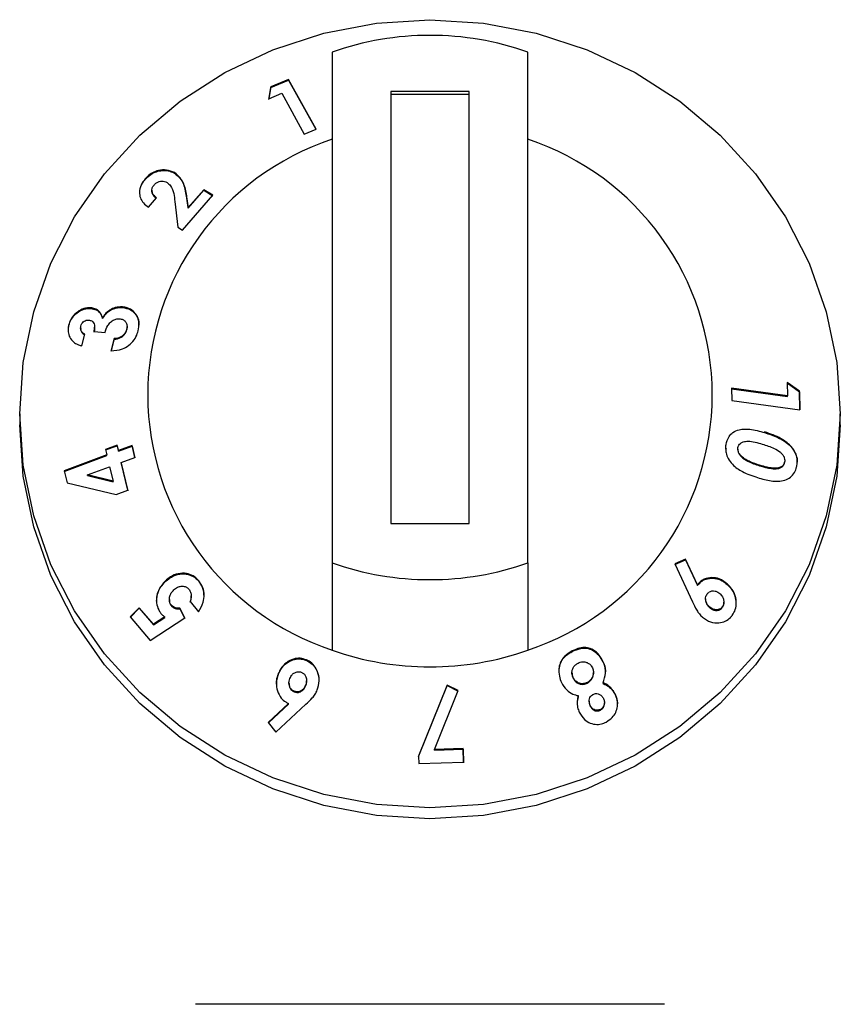
# Model space of a CAD drawing. Units: millimetres. Extents: x 0 to 210, y 0 to 297.
# Drawn here: x 175 to 177, y 262 to 264 of the extents above; entities that cross this region are included whole.
import ezdxf

# ---------------------------------------------------------------- set-up
doc = ezdxf.new("R2010")
doc.units = ezdxf.units.MM

msp = doc.modelspace()

# ---------------------------------------------------------------- linework, layer by layer
at = {"color": 7, "linetype": 'Continuous', "lineweight": 25}
for p, q in [((175.67954, 264.41546), (175.67954, 263.10844)), ((176.17954, 263.10844), (176.17954, 264.41546)), ((175.56754, 264.3454), (175.52211, 264.32615)), ((175.52211, 264.32457), (175.56754, 264.34382)), ((175.6379, 264.21838), (175.56754, 264.3454)), ((175.56754, 264.34382), (175.56754, 264.3454)), ((175.56754, 264.34382), (175.63719, 264.21808)), ((175.52211, 264.32615), (175.5171, 264.29587)), ((175.5171, 264.29429), (175.52211, 264.32457)), ((175.5171, 264.29587), (175.54998, 264.30995)), ((175.52211, 264.32457), (175.52211, 264.32615)), ((175.54998, 264.30995), (175.60775, 264.20566)), ((175.82954, 264.31412), (175.82954, 263.20978)), ((176.02954, 264.31412), (175.82954, 264.31412)), ((176.02954, 264.30714), (175.82954, 264.30714)), ((176.02954, 263.20978), (176.02954, 264.31412)), ((175.60775, 264.20566), (175.6379, 264.21838)), ((175.27565, 264.10568), (175.27565, 264.10727)), ((175.20091, 264.08964), (175.20091, 264.09122)), ((175.21774, 264.06176), (175.21774, 264.06015)), ((175.3505, 264.06339), (175.31067, 264.01795)), ((175.31067, 264.01636), (175.3505, 264.06181)), ((175.37405, 264.04907), (175.3505, 264.06339)), ((175.3505, 264.06181), (175.3505, 264.06339)), ((175.3505, 264.06181), (175.37405, 264.04749)), ((175.20897, 264.01866), (175.22973, 264.04273)), ((175.27681, 264.03312), (175.28438, 263.96744)), ((175.29658, 263.96003), (175.37405, 264.04907)), ((175.31067, 264.01795), (175.30738, 264.04193)), ((175.30738, 264.04035), (175.31067, 264.01636)), ((175.31067, 264.01636), (175.31067, 264.01795)), ((175.28438, 263.96744), (175.29658, 263.96003)), ((175.06176, 263.75962), (175.06176, 263.76121)), ((175.14253, 263.76194), (175.14253, 263.76352)), ((175.09163, 263.73394), (175.09163, 263.73553)), ((175.00535, 263.71614), (175.00535, 263.71773)), ((175.03546, 263.70956), (175.03546, 263.70801)), ((175.07024, 263.69862), (175.07073, 263.70972)), ((175.07024, 263.7002), (175.09787, 263.69808)), ((175.07135, 263.7097), (175.07135, 263.71133)), ((175.1535, 263.70476), (175.1542, 263.71158)), ((175.1535, 263.70476), (175.1535, 263.70635)), ((175.15439, 263.71156), (175.15439, 263.71312)), ((175.03883, 263.66386), (175.04623, 263.69375)), ((175.12111, 263.68231), (175.11347, 263.65145)), ((175.11347, 263.64986), (175.12111, 263.68073)), ((175.12111, 263.68073), (175.12111, 263.68231)), ((176.84418, 263.53627), (176.70126, 263.55535)), ((176.70126, 263.55535), (176.70182, 263.52371)), ((176.70126, 263.55377), (176.84418, 263.53469)), ((176.84355, 263.5705), (176.84418, 263.53627)), ((176.87503, 263.54807), (176.84355, 263.5705)), ((176.84355, 263.56892), (176.87503, 263.54648)), ((176.87587, 263.50046), (176.87503, 263.54807)), ((176.87503, 263.54648), (176.87503, 263.54807)), ((176.87503, 263.54648), (176.87584, 263.50046)), ((176.70182, 263.52371), (176.87587, 263.50046)), ((176.84418, 263.53469), (176.84418, 263.53627)), ((174.87954, 263.48993), (174.87954, 263.46203)), ((176.97954, 263.46203), (176.97954, 263.48993)), ((175.12885, 263.41008), (175.09906, 263.399)), ((175.09906, 263.399), (175.10246, 263.38467)), ((175.0994, 263.39755), (175.12885, 263.4085)), ((175.13225, 263.39575), (175.12885, 263.41008)), ((175.12885, 263.4085), (175.12885, 263.41008)), ((175.12885, 263.4085), (175.13225, 263.39416)), ((175.167, 263.40867), (175.13225, 263.39575)), ((175.13225, 263.39416), (175.167, 263.40708)), ((175.13225, 263.39416), (175.13225, 263.39575)), ((175.17415, 263.37858), (175.167, 263.40867)), ((175.167, 263.40708), (175.167, 263.40867)), ((175.167, 263.40708), (175.17415, 263.37699)), ((176.71731, 263.39987), (176.71731, 263.39827)), ((176.85226, 263.4069), (176.85226, 263.40848)), ((175.10246, 263.38467), (174.99354, 263.34414)), ((174.99354, 263.34256), (175.10246, 263.38308)), ((175.10246, 263.38308), (175.10246, 263.38467)), ((175.13941, 263.36565), (175.17415, 263.37858)), ((176.72637, 263.37993), (176.72637, 263.38152)), ((174.99354, 263.34414), (175.00086, 263.31339)), ((175.05292, 263.33348), (175.10961, 263.35457)), ((175.10961, 263.35457), (175.11841, 263.31741)), ((175.1562, 263.29439), (175.13941, 263.36565)), ((175.13941, 263.36407), (175.13941, 263.36565)), ((175.13941, 263.36407), (175.1562, 263.29281)), ((176.77282, 263.35696), (176.77282, 263.35855)), ((176.83704, 263.36511), (176.83704, 263.3667)), ((175.11841, 263.31741), (175.05292, 263.33348)), ((175.05292, 263.33189), (175.05292, 263.33348)), ((175.05292, 263.33189), (175.11841, 263.31583)), ((175.00086, 263.31339), (175.1264, 263.28332)), ((175.11841, 263.31583), (175.11841, 263.31741)), ((175.1264, 263.28332), (175.1562, 263.29439)), ((175.82954, 263.20978), (176.02954, 263.20978)), ((176.58378, 263.11832), (176.55606, 263.10619)), ((176.61435, 263.0528), (176.58378, 263.11832)), ((176.58378, 263.11674), (176.58378, 263.11832)), ((175.67954, 263.10844), (175.67954, 262.88525)), ((176.17954, 263.10844), (176.17954, 262.88525)), ((176.55606, 263.10461), (176.58378, 263.11674)), ((176.55606, 263.10619), (176.60152, 263.00923)), ((176.58378, 263.11674), (176.61435, 263.05121)), ((175.25215, 263.06069), (175.25215, 263.06228)), ((175.33681, 263.0624), (175.33681, 263.06398)), ((176.61435, 263.05121), (176.61435, 263.0528)), ((176.69014, 263.05356), (176.69014, 263.05515)), ((175.31857, 263.02242), (175.31857, 263.02399)), ((176.63483, 263.01692), (176.63483, 263.01534)), ((175.18558, 262.99402), (175.16185, 262.97084)), ((175.16185, 262.96926), (175.18558, 262.99243)), ((175.22162, 262.95184), (175.18558, 262.99402)), ((175.18558, 262.99243), (175.18558, 262.99402)), ((175.18558, 262.99243), (175.22162, 262.95026)), ((175.26258, 263.01527), (175.26258, 263.01371)), ((175.26786, 262.99851), (175.26786, 263.0001)), ((175.30207, 262.96773), (175.28966, 262.99261)), ((175.28966, 262.99102), (175.28966, 262.99261)), ((175.3155, 263.00975), (175.33755, 262.98347)), ((176.64527, 262.99399), (176.64527, 262.99557)), ((176.67745, 262.99429), (176.67745, 262.99587)), ((176.68149, 263.00677), (176.68149, 263.00837)), ((175.16185, 262.97084), (175.21356, 262.91015)), ((175.21356, 262.91015), (175.30207, 262.96773)), ((175.25075, 262.97065), (175.22162, 262.95184)), ((175.22162, 262.95026), (175.25075, 262.96907)), ((175.25075, 262.96907), (175.25075, 262.97065)), ((175.28966, 262.99102), (175.30207, 262.96614)), ((175.22162, 262.95026), (175.22162, 262.95184)), ((175.61346, 262.85895), (175.61346, 262.86053)), ((176.37219, 262.8558), (176.37219, 262.85738)), ((175.54184, 262.82471), (175.54184, 262.8263)), ((176.29274, 262.82803), (176.29274, 262.82645)), ((176.2958, 262.81382), (176.2958, 262.8154)), ((176.34775, 262.82683), (176.34775, 262.82842)), ((175.56869, 262.80173), (175.56869, 262.80014)), ((175.61132, 262.79408), (175.61132, 262.79566)), ((175.61367, 262.80552), (175.61367, 262.8071)), ((175.97352, 262.79622), (175.90033, 262.61461)), ((175.90033, 262.61303), (175.97352, 262.79463)), ((176.00202, 262.78185), (175.97352, 262.79622)), ((175.97352, 262.79463), (175.97352, 262.79622)), ((175.97352, 262.79463), (176.00202, 262.78026)), ((176.33187, 262.80113), (176.33187, 262.80272)), ((176.37257, 262.80018), (176.37257, 262.80177)), ((175.58191, 262.77884), (175.58191, 262.78042)), ((175.94117, 262.63145), (176.00202, 262.78185)), ((176.30909, 262.76741), (176.30909, 262.76899)), ((176.40332, 262.77168), (176.40332, 262.77327)), ((175.56729, 262.74913), (175.51534, 262.70068)), ((175.51606, 262.69977), (175.56729, 262.74755)), ((175.53511, 262.67525), (175.61171, 262.74681)), ((175.56729, 262.74755), (175.56729, 262.74913)), ((176.33692, 262.75513), (176.33692, 262.75355)), ((176.33973, 262.7421), (176.33973, 262.74368)), ((176.37604, 262.74928), (176.37604, 262.75088)), ((176.36605, 262.73228), (176.36605, 262.73387)), ((175.51534, 262.70068), (175.53511, 262.67525)), ((175.90033, 262.61461), (175.90089, 262.59531)), ((176.01405, 262.63356), (175.94117, 262.63145)), ((175.94117, 262.62986), (176.01405, 262.63198)), ((175.94117, 262.62986), (175.94117, 262.63145)), ((176.01506, 262.59899), (176.01405, 262.63356)), ((176.01405, 262.63198), (176.01405, 262.63356)), ((176.01405, 262.63198), (176.01506, 262.59741)), ((175.90089, 262.59531), (176.01506, 262.59899)), ((176.52963, 261.97941), (175.32948, 261.97941))]:
    msp.add_line(p, q, dxfattribs=at)
at = {"color": 8, "linetype": 'Continuous', "lineweight": 18}
for p, q in [((175.30738, 264.04035), (175.30738, 264.04193)), ((176.78583, 263.44199), (176.78583, 263.44358)), ((176.29338, 262.8817), (176.29338, 262.88328))]:
    msp.add_line(p, q, dxfattribs=at)
at = {"color": 7, "linetype": 'Continuous', "lineweight": 25, "flags": 128}
for points in [[(174.87954, 263.48993), (174.88852, 263.62154), (174.91532, 263.7509), (174.95947, 263.8758), (175.02021, 263.99409), (175.09652, 264.10375), (175.18708, 264.20291), (175.29034, 264.28988), (175.40454, 264.36315), (175.52772, 264.42149), (175.65778, 264.46388), (175.79249, 264.48962), (175.92954, 264.49824), (176.06659, 264.48962), (176.2013, 264.46388), (176.33136, 264.42149), (176.45454, 264.36315), (176.56874, 264.28988), (176.672, 264.20291), (176.76256, 264.10375), (176.83887, 263.99409), (176.89961, 263.8758), (176.94376, 263.7509), (176.97056, 263.62154), (176.97954, 263.48993), (176.97056, 263.35832), (176.94376, 263.22896), (176.89961, 263.10407), (176.83887, 262.98578), (176.76256, 262.87611), (176.672, 262.77695), (176.56874, 262.68999), (176.45454, 262.61671), (176.33136, 262.55838), (176.2013, 262.51598), (176.06659, 262.49025), (175.92954, 262.48162), (175.79249, 262.49025), (175.65778, 262.51598), (175.52772, 262.55838), (175.40454, 262.61671), (175.29034, 262.68999), (175.18708, 262.77695), (175.09652, 262.87611), (175.02021, 262.98578), (174.95947, 263.10407), (174.91532, 263.22896), (174.88852, 263.35832), (174.87954, 263.48993)], [(176.97954, 263.46203), (176.97056, 263.33042), (176.94376, 263.20106), (176.89961, 263.07617), (176.83887, 262.95788), (176.76256, 262.84821), (176.672, 262.74905), (176.56874, 262.66209), (176.45454, 262.58881), (176.33136, 262.53048), (176.2013, 262.48808), (176.06659, 262.46235), (175.92954, 262.45373), (175.79249, 262.46235), (175.65778, 262.48808), (175.52772, 262.53048), (175.40454, 262.58881), (175.29034, 262.66209), (175.18708, 262.74905), (175.09652, 262.84821), (175.02021, 262.95788), (174.95947, 263.07617), (174.91532, 263.20106), (174.88852, 263.33042), (174.87954, 263.46203)]]:
    msp.add_lwpolyline(points, dxfattribs=at)
at = {"color": 7, "linetype": 'Continuous', "lineweight": 25}
for centre, radius, start, end in [((175.92954, 263.70529), 0.75289, 70.60651, 109.39349), ((175.89551, 263.53876), 0.68827, 108.28758, 251.71242), ((175.96357, 263.53876), 0.68827, 288.28758, 71.71242), ((175.92954, 263.81861), 0.75289, 250.60651, 289.39349), ((175.92954, 263.59542), 0.75289, 250.60651, 289.39349)]:
    msp.add_arc(centre, radius, start, end, dxfattribs=at)
for points, knots in [([(175.27565, 264.10727), (175.2692, 264.10994), (175.25697, 264.11501), (175.23645, 264.11369), (175.21931, 264.10714), (175.20812, 264.09904), (175.20272, 264.09319), (175.20091, 264.09122)], [0, 0, 0, 0, 0.2860015, 0.542701, 0.7252789, 0.9078738, 1, 1, 1, 1]), ([(175.20091, 264.08964), (175.20541, 264.09414), (175.21369, 264.10244), (175.22952, 264.10998), (175.24671, 264.11313), (175.26297, 264.11185), (175.27203, 264.10744), (175.27565, 264.10568)], [0, 0, 0, 0, 0.2157915, 0.3976388, 0.5791936, 0.8317523, 1, 1, 1, 1]), ([(175.30738, 264.04193), (175.30547, 264.05399), (175.30254, 264.07249), (175.2912, 264.09467), (175.28093, 264.10299), (175.27565, 264.10727)], [0, 0, 0, 0, 0.4768445, 0.731145, 1, 1, 1, 1]), ([(175.27565, 264.10568), (175.28181, 264.10043), (175.29704, 264.08742), (175.30406, 264.06268), (175.3066, 264.04554), (175.30738, 264.04035)], [0, 0, 0, 0, 0.32096005, 0.79406988, 1, 1, 1, 1]), ([(175.20091, 264.09122), (175.19684, 264.08584), (175.18867, 264.07503), (175.18509, 264.05754), (175.18782, 264.04197), (175.19585, 264.02869), (175.20449, 264.02209), (175.20897, 264.01866)], [0, 0, 0, 0, 0.204743, 0.4117022, 0.5877719, 0.786159, 1, 1, 1, 1]), ([(175.18663, 264.05489), (175.18683, 264.05938), (175.18725, 264.06902), (175.19387, 264.08104), (175.19927, 264.08764), (175.20091, 264.08964)], [0, 0, 0, 0, 0.3780666, 0.8112812, 1, 1, 1, 1]), ([(175.22973, 264.04273), (175.22603, 264.04563), (175.22049, 264.04999), (175.21748, 264.05889), (175.21783, 264.06615), (175.22051, 264.07179), (175.22276, 264.07451), (175.22335, 264.07521)], [0, 0, 0, 0, 0.38445486, 0.57514208, 0.7665012, 0.93915188, 1, 1, 1, 1]), ([(175.22335, 264.07521), (175.22538, 264.07727), (175.22914, 264.08107), (175.2364, 264.08435), (175.2436, 264.08568), (175.2507, 264.08498), (175.2546, 264.08296), (175.25655, 264.08196)], [0, 0, 0, 0, 0.21785353, 0.40364053, 0.58870206, 0.79499054, 1, 1, 1, 1]), ([(175.25655, 264.08196), (175.25982, 264.07915), (175.26857, 264.07163), (175.27406, 264.05388), (175.27592, 264.03986), (175.27681, 264.03312)], [0, 0, 0, 0, 0.237648, 0.6339469, 1, 1, 1, 1]), ([(175.21785, 264.06016), (175.21806, 264.05779), (175.21857, 264.05209), (175.22337, 264.04577), (175.22784, 264.04251), (175.22973, 264.04114)], [0, 0, 0, 0, 0.2925694, 0.7015851, 1, 1, 1, 1]), ([(175.06176, 263.76121), (175.05576, 263.76102), (175.04403, 263.76066), (175.02732, 263.75139), (175.0143, 263.73886), (175.00787, 263.7267), (175.00589, 263.71965), (175.00535, 263.71773)], [0, 0, 0, 0, 0.2526631, 0.4945194, 0.7162973, 0.9226183, 1, 1, 1, 1]), ([(175.00535, 263.71614), (175.00719, 263.72165), (175.01089, 263.73271), (175.02265, 263.74595), (175.03693, 263.7556), (175.05054, 263.75991), (175.05887, 263.7597), (175.06176, 263.75962)], [0, 0, 0, 0, 0.2205019, 0.4429, 0.6408756, 0.8755115, 1, 1, 1, 1]), ([(175.09163, 263.73553), (175.08957, 263.74097), (175.08568, 263.75124), (175.0738, 263.75932), (175.06527, 263.76066), (175.06176, 263.76121)], [0, 0, 0, 0, 0.3996257, 0.7533993, 1, 1, 1, 1]), ([(175.06176, 263.75962), (175.06653, 263.75872), (175.07635, 263.75685), (175.08705, 263.74728), (175.09018, 263.73816), (175.09163, 263.73394)], [0, 0, 0, 0, 0.33737097, 0.69386183, 1, 1, 1, 1]), ([(175.14253, 263.76352), (175.13634, 263.76344), (175.12532, 263.76329), (175.10945, 263.75577), (175.09838, 263.7461), (175.09353, 263.7385), (175.09163, 263.73553)], [0, 0, 0, 0, 0.3259963, 0.5802419, 0.8354369, 1, 1, 1, 1]), ([(175.09163, 263.73394), (175.09561, 263.73962), (175.103, 263.75015), (175.11873, 263.75903), (175.13192, 263.76229), (175.13956, 263.76204), (175.14253, 263.76194)], [0, 0, 0, 0, 0.3183917, 0.5898743, 0.8402588, 1, 1, 1, 1]), ([(175.18263, 263.70246), (175.18382, 263.70928), (175.18622, 263.72301), (175.18076, 263.74051), (175.1702, 263.7539), (175.15695, 263.76158), (175.14661, 263.76297), (175.14253, 263.76352)], [0, 0, 0, 0, 0.2192223, 0.4411346, 0.6277451, 0.8529754, 1, 1, 1, 1]), ([(175.14253, 263.76194), (175.14963, 263.76066), (175.16379, 263.75813), (175.17774, 263.74395), (175.18477, 263.7294), (175.18424, 263.71986), (175.18409, 263.71703)], [0, 0, 0, 0, 0.3114234, 0.6205737, 0.8875254, 1, 1, 1, 1]), ([(175.03606, 263.71439), (175.03679, 263.7166), (175.03809, 263.72054), (175.04214, 263.72527), (175.04676, 263.72842), (175.05169, 263.73006), (175.05482, 263.73), (175.05626, 263.72997)], [0, 0, 0, 0, 0.24325043, 0.43533795, 0.62710122, 0.82960423, 1, 1, 1, 1]), ([(175.05626, 263.72997), (175.05889, 263.72939), (175.06381, 263.72829), (175.06877, 263.72312), (175.07162, 263.71587), (175.07139, 263.70785), (175.07056, 263.70231), (175.07024, 263.7002)], [0, 0, 0, 0, 0.2200328, 0.4098625, 0.5900089, 0.8436254, 1, 1, 1, 1]), ([(175.09787, 263.69808), (175.09978, 263.70415), (175.10281, 263.71376), (175.1118, 263.72486), (175.1209, 263.73123), (175.12903, 263.73347), (175.13347, 263.73331), (175.13478, 263.73326)], [0, 0, 0, 0, 0.3376721, 0.5344323, 0.7315822, 0.9203005, 1, 1, 1, 1]), ([(175.13478, 263.73326), (175.13786, 263.73274), (175.14366, 263.73175), (175.15019, 263.7264), (175.15413, 263.71923), (175.15472, 263.71196), (175.15379, 263.70767), (175.1535, 263.70635)], [0, 0, 0, 0, 0.2479992, 0.4682749, 0.6884826, 0.9043236, 1, 1, 1, 1]), ([(175.00535, 263.71773), (175.00467, 263.71425), (175.00297, 263.70567), (175.00424, 263.69164), (175.00931, 263.68347), (175.01195, 263.67922)], [0, 0, 0, 0, 0.2462235, 0.6079618, 1, 1, 1, 1]), ([(175.0044, 263.70248), (175.00414, 263.70485), (175.00365, 263.70932), (175.00481, 263.71397), (175.00535, 263.71614)], [0, 0, 0, 0, 0.5321761, 1, 1, 1, 1]), ([(175.04623, 263.69375), (175.04397, 263.69499), (175.03982, 263.69727), (175.03641, 263.70312), (175.0351, 263.7089), (175.03576, 263.71268), (175.03606, 263.71439)], [0, 0, 0, 0, 0.320351, 0.5870933, 0.8130301, 1, 1, 1, 1]), ([(175.03572, 263.70799), (175.03565, 263.70733), (175.03533, 263.70438), (175.03732, 263.69976), (175.04093, 263.69488), (175.0445, 263.69305), (175.04623, 263.69217)], [0, 0, 0, 0, 0.0878061, 0.3943425, 0.7053867, 1, 1, 1, 1]), ([(175.11347, 263.65145), (175.12318, 263.65206), (175.13866, 263.65303), (175.15907, 263.66447), (175.17273, 263.6783), (175.17975, 263.69208), (175.18199, 263.70016), (175.18263, 263.70246)], [0, 0, 0, 0, 0.3347564, 0.5339528, 0.7337705, 0.9241288, 1, 1, 1, 1]), ([(175.1535, 263.70635), (175.15224, 263.70274), (175.15007, 263.69653), (175.14336, 263.6896), (175.1349, 263.68461), (175.12721, 263.68284), (175.12215, 263.6824), (175.12111, 263.68231)], [0, 0, 0, 0, 0.2536829, 0.4371897, 0.6199766, 0.9215091, 1, 1, 1, 1]), ([(175.12111, 263.68073), (175.12683, 263.6815), (175.1351, 263.68262), (175.14496, 263.68934), (175.15034, 263.69589), (175.15253, 263.70142), (175.15337, 263.70431), (175.1535, 263.70476)], [0, 0, 0, 0, 0.4195631, 0.6061556, 0.7936928, 0.9679068, 1, 1, 1, 1]), ([(175.01195, 263.67922), (175.01533, 263.67574), (175.0207, 263.67024), (175.0304, 263.66596), (175.036, 263.66457), (175.03883, 263.66386)], [0, 0, 0, 0, 0.4590525, 0.7267985, 1, 1, 1, 1]), ([(176.68711, 263.41112), (176.68903, 263.41849), (176.69229, 263.43094), (176.70515, 263.44387), (176.72338, 263.4512), (176.75145, 263.45178), (176.77313, 263.44561), (176.78583, 263.44199)], [0, 0, 0, 0, 0.17539892, 0.2966251, 0.44826213, 0.6769994, 1, 1, 1, 1]), ([(176.71761, 263.40342), (176.71818, 263.40559), (176.71934, 263.40995), (176.72419, 263.41523), (176.73214, 263.41928), (176.74511, 263.42055), (176.76158, 263.41777), (176.77371, 263.41428), (176.77983, 263.41252)], [0, 0, 0, 0, 0.0883944, 0.1776078, 0.2964255, 0.4734315, 0.73424, 1, 1, 1, 1]), ([(176.85226, 263.40848), (176.84448, 263.41495), (176.83054, 263.42654), (176.80738, 263.43642), (176.79304, 263.44118), (176.78583, 263.44358)], [0, 0, 0, 0, 0.3861842, 0.6912945, 1, 1, 1, 1]), ([(176.78583, 263.44199), (176.79724, 263.43811), (176.81454, 263.43223), (176.83714, 263.42046), (176.84717, 263.41146), (176.85226, 263.4069)], [0, 0, 0, 0, 0.4879908, 0.7399134, 1, 1, 1, 1]), ([(176.68657, 263.39972), (176.68644, 263.4018), (176.68618, 263.40567), (176.68681, 263.40939), (176.68711, 263.41112)], [0, 0, 0, 0, 0.53500998, 1, 1, 1, 1]), ([(176.68716, 263.40121), (176.68693, 263.39753), (176.68641, 263.38885), (176.69237, 263.37419), (176.70606, 263.35669), (176.73194, 263.33872), (176.75467, 263.33115), (176.76788, 263.32675)], [0, 0, 0, 0, 0.090089, 0.2126595, 0.3672895, 0.6324192, 1, 1, 1, 1]), ([(176.72637, 263.38152), (176.72407, 263.38403), (176.72037, 263.38809), (176.71746, 263.39539), (176.71719, 263.40025), (176.71753, 263.40285), (176.71761, 263.40342)], [0, 0, 0, 0, 0.4175632, 0.6720954, 0.9279107, 1, 1, 1, 1]), ([(176.71759, 263.39827), (176.71753, 263.39721), (176.71735, 263.39388), (176.71986, 263.3877), (176.72338, 263.38293), (176.7259, 263.38041), (176.72637, 263.37993)], [0, 0, 0, 0, 0.15265225, 0.48051701, 0.90202363, 1, 1, 1, 1]), ([(176.77983, 263.41252), (176.79014, 263.40921), (176.80608, 263.40409), (176.82368, 263.3942), (176.83253, 263.38576), (176.83636, 263.37842), (176.83762, 263.37175), (176.83721, 263.36819), (176.83704, 263.3667)], [0, 0, 0, 0, 0.4240315, 0.6556097, 0.7613619, 0.8684834, 0.9447446, 1, 1, 1, 1]), ([(176.86835, 263.35788), (176.86883, 263.36214), (176.86992, 263.37172), (176.86662, 263.38713), (176.85979, 263.39974), (176.85426, 263.40616), (176.85226, 263.40848)], [0, 0, 0, 0, 0.2376099, 0.5353389, 0.8319658, 1, 1, 1, 1]), ([(176.85226, 263.4069), (176.85717, 263.40047), (176.8654, 263.38973), (176.86946, 263.37461), (176.86896, 263.36797), (176.86887, 263.36663)], [0, 0, 0, 0, 0.54254231, 0.90759273, 1, 1, 1, 1]), ([(176.77282, 263.35855), (176.76486, 263.36122), (176.75284, 263.36526), (176.73709, 263.37285), (176.72997, 263.3786), (176.72637, 263.38152)], [0, 0, 0, 0, 0.4913978, 0.7426791, 1, 1, 1, 1]), ([(176.72637, 263.37993), (176.73177, 263.37587), (176.74161, 263.36847), (176.75766, 263.36194), (176.76775, 263.35863), (176.77282, 263.35696)], [0, 0, 0, 0, 0.3767551, 0.6871168, 1, 1, 1, 1]), ([(176.76788, 263.32675), (176.77939, 263.3235), (176.80256, 263.31697), (176.83221, 263.31692), (176.85244, 263.3268), (176.86277, 263.33899), (176.86699, 263.35034), (176.86813, 263.35666), (176.86835, 263.35788)], [0, 0, 0, 0, 0.291974, 0.5876309, 0.7193022, 0.8518644, 0.9714997, 1, 1, 1, 1]), ([(176.83704, 263.3667), (176.8365, 263.36465), (176.8354, 263.36055), (176.8308, 263.35542), (176.82301, 263.35147), (176.80973, 263.34994), (176.7924, 263.35294), (176.77939, 263.35667), (176.77282, 263.35855)], [0, 0, 0, 0, 0.0815666, 0.1635889, 0.2775508, 0.4475965, 0.7209649, 1, 1, 1, 1]), ([(176.77282, 263.35696), (176.78285, 263.3541), (176.79839, 263.34966), (176.81723, 263.34848), (176.82722, 263.35178), (176.83279, 263.35566), (176.83594, 263.36037), (176.83671, 263.36368), (176.83704, 263.36511)], [0, 0, 0, 0, 0.4256307, 0.6600666, 0.7750618, 0.8685926, 0.943286, 1, 1, 1, 1]), ([(175.33681, 263.06398), (175.33249, 263.06825), (175.32382, 263.07682), (175.30538, 263.08271), (175.28522, 263.08208), (175.26631, 263.07464), (175.25648, 263.06605), (175.25215, 263.06228)], [0, 0, 0, 0, 0.1831637, 0.3677421, 0.5946592, 0.8216454, 1, 1, 1, 1]), ([(175.25215, 263.06069), (175.2589, 263.06627), (175.27142, 263.07661), (175.29434, 263.08165), (175.31421, 263.07932), (175.32849, 263.07131), (175.33451, 263.06486), (175.33681, 263.0624)], [0, 0, 0, 0, 0.2701526, 0.5011413, 0.7323622, 0.897608, 1, 1, 1, 1]), ([(176.69014, 263.05515), (176.68361, 263.05994), (176.67165, 263.06871), (176.65063, 263.0721), (176.63299, 263.06885), (176.62094, 263.0609), (176.61612, 263.05497), (176.61435, 263.0528)], [0, 0, 0, 0, 0.2785432, 0.5100605, 0.7419522, 0.9054917, 1, 1, 1, 1]), ([(176.61435, 263.05121), (176.61791, 263.05522), (176.62504, 263.06325), (176.64099, 263.06946), (176.65895, 263.06994), (176.67645, 263.06419), (176.6859, 263.05686), (176.69014, 263.05356)], [0, 0, 0, 0, 0.1796922, 0.3604403, 0.5865085, 0.814275, 1, 1, 1, 1]), ([(175.25215, 263.06228), (175.24645, 263.05585), (175.23627, 263.04438), (175.22929, 263.0224), (175.22927, 263.00198), (175.23526, 262.98683), (175.24067, 262.97995), (175.24237, 262.97778)], [0, 0, 0, 0, 0.2794815, 0.4983495, 0.7178023, 0.9113581, 1, 1, 1, 1]), ([(175.22966, 263.01076), (175.23023, 263.0174), (175.23137, 263.03072), (175.24024, 263.04779), (175.24836, 263.05658), (175.25215, 263.06069)], [0, 0, 0, 0, 0.34681829, 0.69446666, 1, 1, 1, 1]), ([(175.27371, 263.03931), (175.27686, 263.04198), (175.28258, 263.04683), (175.29302, 263.04954), (175.30201, 263.04872), (175.30858, 263.04523), (175.31136, 263.04232), (175.31248, 263.04114)], [0, 0, 0, 0, 0.2779695, 0.5053109, 0.7329801, 0.892337, 1, 1, 1, 1]), ([(175.33755, 262.98347), (175.34206, 262.99133), (175.34991, 263.00498), (175.35217, 263.02806), (175.34816, 263.04825), (175.3405, 263.05886), (175.33681, 263.06398)], [0, 0, 0, 0, 0.3156656, 0.5484552, 0.7822444, 1, 1, 1, 1]), ([(175.33681, 263.0624), (175.34053, 263.05708), (175.34799, 263.04642), (175.35183, 263.03177), (175.35098, 263.02415), (175.35086, 263.02309)], [0, 0, 0, 0, 0.461049, 0.9248726, 1, 1, 1, 1]), ([(176.70301, 262.97442), (176.70599, 262.97928), (176.71196, 262.98901), (176.71396, 263.00659), (176.71121, 263.02466), (176.70348, 263.04201), (176.69448, 263.05088), (176.69014, 263.05515)], [0, 0, 0, 0, 0.1896925, 0.3804944, 0.5662471, 0.7912418, 1, 1, 1, 1]), ([(176.69014, 263.05356), (176.6957, 263.04773), (176.70587, 263.03708), (176.71278, 263.01869), (176.71242, 263.00805), (176.7123, 263.00435)], [0, 0, 0, 0, 0.4408049, 0.8058506, 1, 1, 1, 1]), ([(175.26786, 263.0001), (175.2664, 263.0022), (175.26348, 263.00641), (175.26218, 263.01483), (175.26336, 263.02363), (175.26733, 263.03234), (175.27153, 263.03693), (175.27371, 263.03931)], [0, 0, 0, 0, 0.1741214, 0.3500058, 0.5606883, 0.7721909, 1, 1, 1, 1]), ([(175.31248, 263.04114), (175.31414, 263.03874), (175.31747, 263.03394), (175.31905, 263.02441), (175.31796, 263.01619), (175.31611, 263.01136), (175.3155, 263.00975)], [0, 0, 0, 0, 0.2630166, 0.5273719, 0.8427176, 1, 1, 1, 1]), ([(175.3155, 263.00817), (175.31737, 263.01281), (175.31926, 263.0175), (175.31855, 263.02236), (175.31854, 263.02242)], [0, 0, 0, 0, 0.988022, 1, 1, 1, 1]), ([(176.64527, 262.99557), (176.64271, 262.99821), (176.63817, 263.00287), (176.63507, 263.01157), (176.63459, 263.01894), (176.63602, 263.0249), (176.63796, 263.02786), (176.63882, 263.02916)], [0, 0, 0, 0, 0.2992245, 0.5290461, 0.717145, 0.8746818, 1, 1, 1, 1]), ([(176.63882, 263.02916), (176.64047, 263.03103), (176.64378, 263.03478), (176.65112, 263.03726), (176.65895, 263.03707), (176.66589, 263.0343), (176.66956, 263.0314), (176.67107, 263.03021)], [0, 0, 0, 0, 0.19541339, 0.39304055, 0.6193189, 0.84357726, 1, 1, 1, 1]), ([(176.67107, 263.03021), (176.67357, 263.02766), (176.67809, 263.02303), (176.68137, 263.01378), (176.68182, 263.00543), (176.67977, 262.99941), (176.67803, 262.99675), (176.67745, 262.99587)], [0, 0, 0, 0, 0.2846, 0.5167535, 0.7492783, 0.9168396, 1, 1, 1, 1]), ([(175.26294, 263.01373), (175.2629, 263.01151), (175.26282, 263.00653), (175.26554, 263.0015), (175.26751, 262.99896), (175.26786, 262.99851)], [0, 0, 0, 0, 0.3990696, 0.8953672, 1, 1, 1, 1]), ([(175.28966, 262.99261), (175.28579, 262.99267), (175.27999, 262.99275), (175.27244, 262.9957), (175.26943, 262.99859), (175.26786, 263.0001)], [0, 0, 0, 0, 0.4908639, 0.7353347, 1, 1, 1, 1]), ([(175.26786, 262.99851), (175.26975, 262.99678), (175.27352, 262.9933), (175.28134, 262.99108), (175.28672, 262.99104), (175.28966, 262.99102)], [0, 0, 0, 0, 0.3121255, 0.6242083, 1, 1, 1, 1]), ([(176.60152, 263.00923), (176.60486, 263.00206), (176.60991, 262.99123), (176.61852, 262.97771), (176.62427, 262.97218), (176.62718, 262.96937)], [0, 0, 0, 0, 0.4918668, 0.7423286, 1, 1, 1, 1]), ([(176.63499, 263.01532), (176.63494, 263.01493), (176.63452, 263.01171), (176.63651, 263.00567), (176.64019, 262.99883), (176.64373, 262.99546), (176.64527, 262.99399)], [0, 0, 0, 0, 0.04754, 0.3889249, 0.7328405, 1, 1, 1, 1]), ([(176.67745, 262.99587), (176.67594, 262.99421), (176.67289, 262.99087), (176.66601, 262.98854), (176.65837, 262.98852), (176.65098, 262.99109), (176.64703, 262.9942), (176.64527, 262.99557)], [0, 0, 0, 0, 0.1791065, 0.3593819, 0.5871049, 0.8168932, 1, 1, 1, 1]), ([(176.64527, 262.99399), (176.64814, 262.99188), (176.65333, 262.98806), (176.6625, 262.98658), (176.67009, 262.98796), (176.67499, 262.99128), (176.67686, 262.99356), (176.67745, 262.99429)], [0, 0, 0, 0, 0.2900199, 0.5261879, 0.7632567, 0.9243019, 1, 1, 1, 1]), ([(176.67745, 262.99429), (176.67878, 262.99641), (176.68115, 263.00022), (176.68124, 263.00477), (176.68128, 263.00679)], [0, 0, 0, 0, 0.5573382, 1, 1, 1, 1]), ([(175.24237, 262.97778), (175.24299, 262.97709), (175.24423, 262.97571), (175.24694, 262.97319), (175.24923, 262.97167), (175.25075, 262.97065)], [0, 0, 0, 0, 0.2495511, 0.4993551, 1, 1, 1, 1]), ([(176.62718, 262.96937), (176.63377, 262.96481), (176.64643, 262.95606), (176.66739, 262.95415), (176.68529, 262.95817), (176.69657, 262.96629), (176.70157, 262.9726), (176.70301, 262.97442)], [0, 0, 0, 0, 0.2771868, 0.5325411, 0.7261704, 0.9208221, 1, 1, 1, 1]), ([(176.37219, 262.85738), (176.36819, 262.86422), (176.36094, 262.87662), (176.34483, 262.88803), (176.32854, 262.89306), (176.31082, 262.8914), (176.29964, 262.8862), (176.29338, 262.88328)], [0, 0, 0, 0, 0.2493416, 0.4514623, 0.6187787, 0.7865539, 1, 1, 1, 1]), ([(176.29338, 262.8817), (176.3005, 262.88499), (176.31248, 262.89053), (176.331, 262.8911), (176.34724, 262.88517), (176.36216, 262.87345), (176.36886, 262.86165), (176.37219, 262.8558)], [0, 0, 0, 0, 0.2412758, 0.4065159, 0.571834, 0.7876201, 1, 1, 1, 1]), ([(176.29338, 262.88328), (176.28659, 262.87926), (176.27502, 262.87241), (176.26377, 262.85657), (176.25877, 262.83875), (176.25914, 262.81983), (176.26385, 262.80781), (176.26593, 262.80249)], [0, 0, 0, 0, 0.2445522, 0.4165614, 0.5885633, 0.8177539, 1, 1, 1, 1]), ([(176.25986, 262.82972), (176.25999, 262.83506), (176.26027, 262.84584), (176.2673, 262.86105), (176.27885, 262.87336), (176.28848, 262.87889), (176.29338, 262.8817)], [0, 0, 0, 0, 0.24471164, 0.49328758, 0.74246495, 1, 1, 1, 1]), ([(175.61346, 262.86053), (175.60801, 262.86235), (175.59707, 262.86599), (175.57861, 262.86319), (175.56127, 262.85428), (175.54852, 262.84074), (175.54374, 262.83039), (175.54184, 262.8263)], [0, 0, 0, 0, 0.1888273, 0.3791506, 0.6141675, 0.8471272, 1, 1, 1, 1]), ([(175.54184, 262.82471), (175.54565, 262.83209), (175.55321, 262.84676), (175.57215, 262.85913), (175.59112, 262.86417), (175.6047, 262.86243), (175.61178, 262.85962), (175.61346, 262.85895)], [0, 0, 0, 0, 0.2788114, 0.5543549, 0.7463905, 0.9398922, 1, 1, 1, 1]), ([(175.64109, 262.78347), (175.64331, 262.79126), (175.64764, 262.80649), (175.64326, 262.82842), (175.63424, 262.84595), (175.62329, 262.85583), (175.61573, 262.85945), (175.61346, 262.86053)], [0, 0, 0, 0, 0.2708597, 0.5289613, 0.7222764, 0.9166083, 1, 1, 1, 1]), ([(175.61346, 262.85895), (175.6186, 262.85617), (175.62892, 262.85059), (175.63994, 262.83481), (175.64571, 262.81904), (175.64506, 262.80866), (175.64486, 262.80537)], [0, 0, 0, 0, 0.2611179, 0.524058, 0.8491179, 1, 1, 1, 1]), ([(176.2958, 262.8154), (176.29455, 262.81866), (176.2923, 262.82454), (176.29294, 262.83389), (176.2961, 262.84182), (176.30167, 262.84819), (176.30633, 262.85093), (176.30863, 262.85229)], [0, 0, 0, 0, 0.24197613, 0.43605819, 0.63033469, 0.81686775, 1, 1, 1, 1]), ([(176.30863, 262.85229), (176.3123, 262.8538), (176.31863, 262.8564), (176.32818, 262.85524), (176.33605, 262.85159), (176.34182, 262.84613), (176.3442, 262.84167), (176.34509, 262.84)], [0, 0, 0, 0, 0.2657863, 0.4580871, 0.6494678, 0.8691508, 1, 1, 1, 1]), ([(176.37257, 262.80177), (176.37538, 262.81008), (176.38079, 262.82614), (176.37734, 262.84565), (176.37319, 262.85511), (176.37219, 262.85738)], [0, 0, 0, 0, 0.4488696, 0.8675174, 1, 1, 1, 1]), ([(176.37219, 262.8558), (176.37554, 262.84818), (176.37953, 262.83914), (176.37836, 262.82943), (176.37817, 262.8279)], [0, 0, 0, 0, 0.8419026, 1, 1, 1, 1]), ([(175.54184, 262.8263), (175.53932, 262.8182), (175.53477, 262.80357), (175.53821, 262.78098), (175.54685, 262.76376), (175.55797, 262.75366), (175.5649, 262.7503), (175.56729, 262.74913)], [0, 0, 0, 0, 0.28435377, 0.51373796, 0.74366605, 0.91124273, 1, 1, 1, 1]), ([(175.53715, 262.79832), (175.537, 262.80178), (175.53662, 262.81094), (175.53984, 262.81943), (175.54184, 262.82471)], [0, 0, 0, 0, 0.3786795, 1, 1, 1, 1]), ([(175.57105, 262.81321), (175.57266, 262.81646), (175.57557, 262.82233), (175.58317, 262.82807), (175.59076, 262.83066), (175.59706, 262.8302), (175.60014, 262.82906), (175.60123, 262.82866)], [0, 0, 0, 0, 0.2848249, 0.5146456, 0.7448434, 0.909721, 1, 1, 1, 1]), ([(175.60123, 262.82866), (175.60325, 262.82753), (175.6073, 262.82525), (175.61161, 262.81851), (175.61402, 262.81025), (175.61358, 262.80204), (175.61195, 262.79743), (175.61132, 262.79566)], [0, 0, 0, 0, 0.1792521, 0.3601528, 0.607614, 0.8490204, 1, 1, 1, 1]), ([(176.29309, 262.82646), (176.29306, 262.82467), (176.29298, 262.82024), (176.29475, 262.81622), (176.2958, 262.81382)], [0, 0, 0, 0, 0.4037764, 1, 1, 1, 1]), ([(176.33187, 262.80272), (176.32875, 262.80142), (176.32245, 262.79882), (176.31274, 262.8), (176.30433, 262.80401), (176.29887, 262.8096), (176.2966, 262.8139), (176.2958, 262.8154)], [0, 0, 0, 0, 0.2298365, 0.4625479, 0.6591556, 0.8807931, 1, 1, 1, 1]), ([(176.34509, 262.84), (176.34622, 262.83689), (176.34847, 262.83067), (176.34711, 262.82067), (176.3431, 262.81174), (176.33742, 262.80586), (176.33326, 262.8035), (176.33187, 262.80272)], [0, 0, 0, 0, 0.2288549, 0.4573713, 0.6714228, 0.8903663, 1, 1, 1, 1]), ([(176.33187, 262.80113), (176.33468, 262.80285), (176.34031, 262.80631), (176.34534, 262.81466), (176.34781, 262.82178), (176.34751, 262.82577), (176.34743, 262.82682)], [0, 0, 0, 0, 0.3078557, 0.6184839, 0.8995018, 1, 1, 1, 1]), ([(175.58191, 262.78042), (175.57962, 262.78168), (175.57501, 262.78421), (175.57073, 262.79075), (175.56857, 262.79813), (175.56855, 262.80585), (175.57023, 262.81081), (175.57105, 262.81321)], [0, 0, 0, 0, 0.2011988, 0.4047458, 0.5848521, 0.7985451, 1, 1, 1, 1]), ([(175.56884, 262.80015), (175.56898, 262.79767), (175.56928, 262.79235), (175.57283, 262.78548), (175.57753, 262.78102), (175.58067, 262.77946), (175.58191, 262.77884)], [0, 0, 0, 0, 0.2819484, 0.6037411, 0.8430362, 1, 1, 1, 1]), ([(175.61132, 262.79566), (175.6097, 262.79241), (175.60683, 262.78667), (175.59954, 262.78096), (175.59231, 262.77843), (175.58615, 262.77886), (175.58309, 262.77999), (175.58191, 262.78042)], [0, 0, 0, 0, 0.2923033, 0.5157365, 0.7400071, 0.9005553, 1, 1, 1, 1]), ([(175.58191, 262.77884), (175.58425, 262.77807), (175.58897, 262.77652), (175.5966, 262.77806), (175.60337, 262.782), (175.6084, 262.78772), (175.61042, 262.79212), (175.61132, 262.79408)], [0, 0, 0, 0, 0.1936524, 0.3899822, 0.6075829, 0.8252579, 1, 1, 1, 1]), ([(175.61132, 262.79408), (175.61271, 262.79759), (175.6142, 262.80135), (175.61359, 262.80525), (175.61355, 262.80551)], [0, 0, 0, 0, 0.9346751, 1, 1, 1, 1]), ([(176.26593, 262.80249), (176.26993, 262.79583), (176.27725, 262.78365), (176.29336, 262.77262), (176.30435, 262.77008), (176.30909, 262.76899)], [0, 0, 0, 0, 0.407158, 0.7446306, 1, 1, 1, 1]), ([(176.2958, 262.81382), (176.29772, 262.81059), (176.30119, 262.80475), (176.30962, 262.79952), (176.31845, 262.79739), (176.32621, 262.79849), (176.33042, 262.80045), (176.33187, 262.80113)], [0, 0, 0, 0, 0.260301, 0.4709948, 0.681374, 0.8895974, 1, 1, 1, 1]), ([(176.40332, 262.77327), (176.39995, 262.77889), (176.39304, 262.79041), (176.38064, 262.79827), (176.37351, 262.80136), (176.37257, 262.80177)], [0, 0, 0, 0, 0.4530381, 0.9278859, 1, 1, 1, 1]), ([(176.37257, 262.80018), (176.37838, 262.79723), (176.3876, 262.79255), (176.39762, 262.7821), (176.40139, 262.77521), (176.40332, 262.77168)], [0, 0, 0, 0, 0.45461245, 0.72143342, 1, 1, 1, 1]), ([(175.61171, 262.74681), (175.6174, 262.75207), (175.626, 262.76002), (175.63594, 262.77243), (175.63935, 262.77975), (175.64109, 262.78347)], [0, 0, 0, 0, 0.4910471, 0.7419661, 1, 1, 1, 1]), ([(176.30909, 262.76899), (176.308, 262.76396), (176.30583, 262.75384), (176.30643, 262.73901), (176.30995, 262.73035), (176.31154, 262.72642)], [0, 0, 0, 0, 0.351369, 0.7060069, 1, 1, 1, 1]), ([(176.30667, 262.74717), (176.3069, 262.75247), (176.30719, 262.75928), (176.30874, 262.76594), (176.30909, 262.76741)], [0, 0, 0, 0, 0.7786157, 1, 1, 1, 1]), ([(176.33973, 262.74368), (176.33846, 262.74704), (176.33639, 262.7525), (176.33733, 262.76075), (176.34008, 262.76686), (176.34394, 262.77045), (176.34639, 262.77187), (176.34712, 262.77229)], [0, 0, 0, 0, 0.3281999, 0.534328, 0.741191, 0.9227558, 1, 1, 1, 1]), ([(176.34712, 262.77229), (176.34918, 262.77312), (176.35333, 262.77478), (176.36035, 262.77387), (176.3667, 262.77065), (176.37102, 262.76596), (176.37278, 262.76263), (176.37342, 262.76142)], [0, 0, 0, 0, 0.2027016, 0.4076628, 0.645324, 0.8708049, 1, 1, 1, 1]), ([(176.38025, 262.7016), (176.3858, 262.70507), (176.39586, 262.71135), (176.40559, 262.72601), (176.40974, 262.74149), (176.40935, 262.75795), (176.40538, 262.76802), (176.40332, 262.77327)], [0, 0, 0, 0, 0.2314489, 0.4194924, 0.6075915, 0.7956815, 1, 1, 1, 1]), ([(176.40332, 262.77168), (176.40643, 262.76454), (176.41001, 262.7563), (176.40902, 262.74748), (176.40888, 262.74631)], [0, 0, 0, 0, 0.8666167, 1, 1, 1, 1]), ([(176.33708, 262.75357), (176.33713, 262.75174), (176.33724, 262.74772), (176.33885, 262.74408), (176.33973, 262.7421)], [0, 0, 0, 0, 0.4543105, 1, 1, 1, 1]), ([(176.36605, 262.73387), (176.36337, 262.7328), (176.35881, 262.73098), (176.35198, 262.73186), (176.34663, 262.73451), (176.34241, 262.73863), (176.34059, 262.74206), (176.33973, 262.74368)], [0, 0, 0, 0, 0.26457982, 0.44872128, 0.63237125, 0.82694738, 1, 1, 1, 1]), ([(176.33973, 262.7421), (176.34105, 262.73977), (176.34345, 262.73553), (176.3492, 262.73129), (176.35538, 262.72955), (176.36127, 262.73012), (176.36458, 262.73161), (176.36605, 262.73228)], [0, 0, 0, 0, 0.2516453, 0.4574971, 0.6641481, 0.8499805, 1, 1, 1, 1]), ([(176.37342, 262.76142), (176.37447, 262.75877), (176.37635, 262.75401), (176.37595, 262.74642), (176.37353, 262.74007), (176.3697, 262.73597), (176.36699, 262.73441), (176.36605, 262.73387)], [0, 0, 0, 0, 0.2719865, 0.4878805, 0.704487, 0.8979085, 1, 1, 1, 1]), ([(176.36605, 262.73228), (176.36794, 262.73347), (176.37173, 262.73587), (176.37486, 262.74159), (176.37616, 262.74625), (176.37589, 262.74869), (176.37583, 262.74927)], [0, 0, 0, 0, 0.3182425, 0.6406512, 0.9151694, 1, 1, 1, 1]), ([(176.31154, 262.72642), (176.31557, 262.7199), (176.32268, 262.70838), (176.33927, 262.69786), (176.35599, 262.69441), (176.37011, 262.69687), (176.37753, 262.70033), (176.38025, 262.7016)], [0, 0, 0, 0, 0.2786104, 0.4915729, 0.7057748, 0.8920692, 1, 1, 1, 1])]:
    msp.add_open_spline(points, degree=3, knots=knots, dxfattribs=at)

doc.saveas('drawing.dxf')
